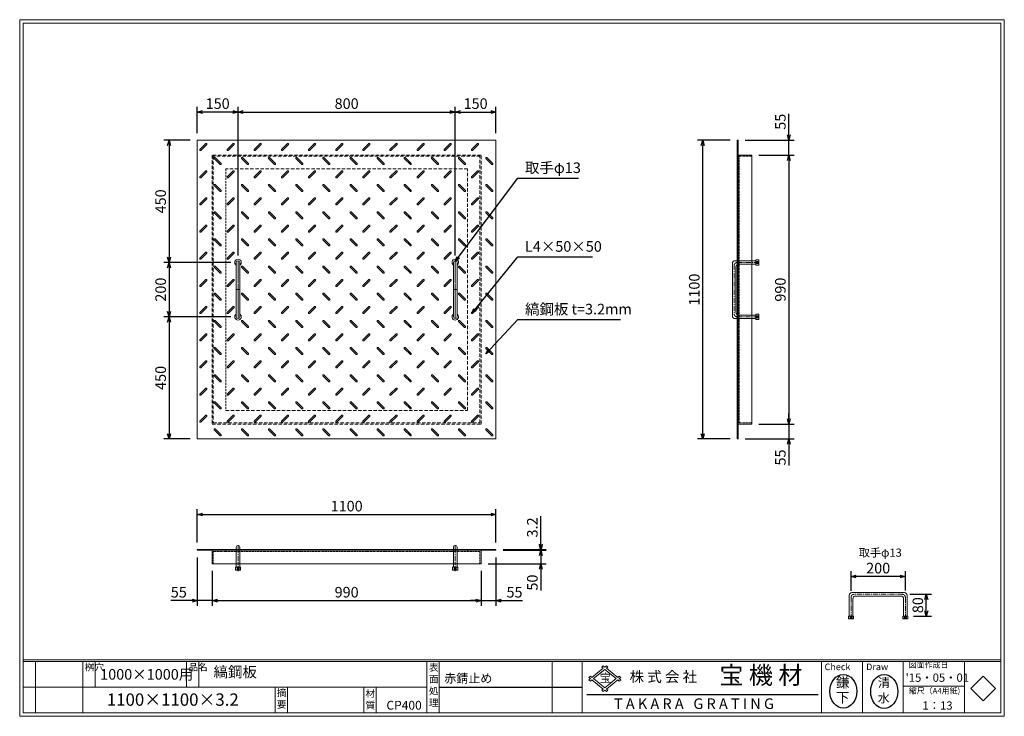
# Model space of a CAD drawing. Units: millimetres. Extents: x -1017 to 2610, y -195 to 2370.
import ezdxf

# ---------------------------------------------------------------- set-up
doc = ezdxf.new("R2010")
doc.units = ezdxf.units.MM
for name, pattern in [('CENTER', [10, 6.25, -1.25, 1.25, -1.25]), ('DASHED', [3.75, 2.5, -1.25]), ('HIDDEN', [1.875, 1.25, -0.625]), ('PHANTOM', [12.5, 6.25, -1.25, 1.25, -1.25, 1.25, -1.25])]:
    doc.linetypes.add(name, pattern=pattern)
for name, color, linetype, lineweight in [('エンボス', 4, 'Continuous', 5), ('取手付', 190, 'Continuous', 13), ('受け枠', 3, 'Continuous', 9), ('寸法線', 2, 'Continuous', 9), ('本体', 7, 'Continuous', 13), ('枠寸法', 31, 'Continuous', 9)]:
    doc.layers.add(name, color=color, linetype=linetype, lineweight=lineweight)
doc.layers.add('外枠', color=7, linetype='Continuous')
doc.dimstyles.new('ISO-25', dxfattribs={"dimscale": 13, "dimtxt": 3, "dimasz": 1.5, "dimexe": 1.5, "dimexo": 2, "dimgap": 0.5, "dimtad": 1, "dimdsep": 46, "dimtxsty": 'Standard', "dimblk": 'OPEN30', "dimcen": 2.5, "dimadec": 0, "dimazin": 0, "dimtfac": 1, "dimtmove": 0, "dimatfit": 0, "dimldrblk": 'OPEN30', "dimfxl": 0, "dimarcsym": 0})

# ---------------------------------------------------------------- blocks, each defined once
blk = doc.blocks.new('_Open30')
at = {"color": 0, "linetype": 'ByBlock', "lineweight": -2}
for p, q in [((-1, 0.27), (0, 0)), ((0, 0), (-1, -0.27)), ((0, 0), (-1, 0))]:
    blk.add_line(p, q, dxfattribs=at)
blk = doc.blocks.new('*D13')
at = {"layer": 'Defpoints', "color": 0, "ltscale": 3}
for p in [(-307.6, 365.8), (682.4, 365.8), (682.4, 230.5)]:
    blk.add_point(p, dxfattribs=at)
at = {"layer": '枠寸法', "color": 0, "lineweight": -2, "ltscale": 3}
for p, q in [((-307.6, 339.8), (-307.6, 211)), ((682.4, 339.8), (682.4, 211)), ((-288.1, 230.5), (662.9, 230.5))]:
    blk.add_line(p, q, dxfattribs=at)
at = {"layer": '枠寸法', "color": 0, "lineweight": -2, "ltscale": 3, "xscale": 19.5, "yscale": 19.5, "zscale": 19.5, "rotation": 180}
blk.add_blockref('_Open30', (-307.6, 230.5), dxfattribs=at)
at = {"layer": '枠寸法', "color": 0, "lineweight": -2, "ltscale": 3, "xscale": 19.5, "yscale": 19.5, "zscale": 19.5}
blk.add_blockref('_Open30', (682.4, 230.5), dxfattribs=at)
at = {"layer": '枠寸法', "color": 0, "ltscale": 3, "insert": (187.4, 256.5), "char_height": 39, "attachment_point": 5}
blk.add_mtext('990', dxfattribs=at)
blk = doc.blocks.new('*D14')
at = {"layer": 'Defpoints', "color": 0, "ltscale": 3}
for p in [(737.4, 415.8), (682.4, 365.8), (737.4, 230.5)]:
    blk.add_point(p, dxfattribs=at)
at = {"layer": '枠寸法', "color": 0, "lineweight": -2, "ltscale": 3}
for p, q in [((737.4, 389.8), (737.4, 211)), ((682.4, 339.8), (682.4, 211)), ((662.9, 230.5), (643.4, 230.5)), ((682.4, 230.5), (737.4, 230.5)), ((756.9, 230.5), (835, 230.5))]:
    blk.add_line(p, q, dxfattribs=at)
at = {"layer": '枠寸法', "color": 0, "lineweight": -2, "ltscale": 3, "xscale": 19.5, "yscale": 19.5, "zscale": 19.5}
blk.add_blockref('_Open30', (682.4, 230.5), dxfattribs=at)
at = {"layer": '枠寸法', "color": 0, "lineweight": -2, "ltscale": 3, "xscale": 19.5, "yscale": 19.5, "zscale": 19.5, "rotation": 180}
blk.add_blockref('_Open30', (737.4, 230.5), dxfattribs=at)
at = {"layer": '枠寸法', "color": 0, "ltscale": 3, "insert": (805.7, 256.5), "char_height": 39, "attachment_point": 5}
blk.add_mtext('55', dxfattribs=at)
blk = doc.blocks.new('*D15')
at = {"layer": 'Defpoints', "color": 0, "ltscale": 3}
for p in [(1679.2, 1870.8), (1679.2, 880.8), (1815.8, 880.8)]:
    blk.add_point(p, dxfattribs=at)
at = {"layer": '枠寸法', "color": 0, "lineweight": -2, "ltscale": 3}
for p, q in [((1705.2, 1870.8), (1835.3, 1870.8)), ((1815.8, 1851.3), (1815.8, 900.3)), ((1705.2, 880.8), (1835.3, 880.8))]:
    blk.add_line(p, q, dxfattribs=at)
at = {"layer": '枠寸法', "color": 0, "lineweight": -2, "ltscale": 3, "xscale": 19.5, "yscale": 19.5, "zscale": 19.5}
for p, rotation in [((1815.8, 1870.8), 90), ((1815.8, 880.8), 270)]:
    blk.add_blockref('_Open30', p, dxfattribs=dict(at, rotation=rotation))
at = {"layer": '枠寸法', "color": 0, "ltscale": 3, "insert": (1789.8, 1375.8), "char_height": 39, "attachment_point": 5, "rotation": 90}
blk.add_mtext('990', dxfattribs=at)
blk = doc.blocks.new('*D16')
at = {"layer": 'Defpoints', "color": 0, "ltscale": 3}
for p in [(1498.8, 1925.8), (1626, 1925.8), (1626, 825.8)]:
    blk.add_point(p, dxfattribs=at)
at = {"layer": '寸法線', "color": 0, "lineweight": -2, "ltscale": 3}
for p, q in [((1600, 1925.8), (1479.3, 1925.8)), ((1498.8, 845.3), (1498.8, 1906.3)), ((1600, 825.8), (1479.3, 825.8))]:
    blk.add_line(p, q, dxfattribs=at)
at = {"layer": '寸法線', "color": 0, "lineweight": -2, "ltscale": 3, "xscale": 19.5, "yscale": 19.5, "zscale": 19.5}
for p, rotation in [((1498.8, 1925.8), 90), ((1498.8, 825.8), 270)]:
    blk.add_blockref('_Open30', p, dxfattribs=dict(at, rotation=rotation))
at = {"layer": '寸法線', "color": 0, "ltscale": 3, "insert": (1472.8, 1375.8), "char_height": 39, "attachment_point": 5, "rotation": 90}
blk.add_mtext('1100', dxfattribs=at)
blk = doc.blocks.new('*D17')
at = {"layer": 'Defpoints', "color": 0, "ltscale": 3}
for p in [(737.4, 547.5), (-362.6, 419), (737.4, 419)]:
    blk.add_point(p, dxfattribs=at)
at = {"layer": '寸法線', "color": 0, "lineweight": -2, "ltscale": 3}
for p, q in [((-362.6, 445), (-362.6, 567)), ((-343.1, 547.5), (717.9, 547.5)), ((737.4, 445), (737.4, 567))]:
    blk.add_line(p, q, dxfattribs=at)
at = {"layer": '寸法線', "color": 0, "lineweight": -2, "ltscale": 3, "xscale": 19.5, "yscale": 19.5, "zscale": 19.5, "rotation": 180}
blk.add_blockref('_Open30', (-362.6, 547.5), dxfattribs=at)
at = {"layer": '寸法線', "color": 0, "lineweight": -2, "ltscale": 3, "xscale": 19.5, "yscale": 19.5, "zscale": 19.5}
blk.add_blockref('_Open30', (737.4, 547.5), dxfattribs=at)
at = {"layer": '寸法線', "color": 0, "ltscale": 3, "insert": (187.4, 573.5), "char_height": 39, "attachment_point": 5}
blk.add_mtext('1100', dxfattribs=at)
blk = doc.blocks.new('*D18')
at = {"layer": 'Defpoints', "color": 0, "ltscale": 3}
for p in [(737.4, 419), (737.4, 415.8), (902.4, 419)]:
    blk.add_point(p, dxfattribs=at)
at = {"layer": '寸法線', "color": 0, "lineweight": -2, "ltscale": 3}
for p, q in [((902.4, 438.5), (902.4, 542.1)), ((763.4, 419), (921.9, 419)), ((763.4, 415.8), (921.9, 415.8)), ((902.4, 415.8), (902.4, 419)), ((902.4, 396.3), (902.4, 376.8))]:
    blk.add_line(p, q, dxfattribs=at)
at = {"layer": '寸法線', "color": 0, "lineweight": -2, "ltscale": 3, "xscale": 19.5, "yscale": 19.5, "zscale": 19.5}
for p, rotation in [((902.4, 419), 270), ((902.4, 415.8), 90)]:
    blk.add_blockref('_Open30', p, dxfattribs=dict(at, rotation=rotation))
at = {"layer": '寸法線', "color": 0, "ltscale": 3, "insert": (876.4, 500), "char_height": 39, "attachment_point": 5, "rotation": 90}
blk.add_mtext('3.2', dxfattribs=at)
blk = doc.blocks.new('*D19')
at = {"layer": 'Defpoints', "color": 0, "ltscale": 3}
for p in [(-362.6, 2029.8), (-362.6, 1925.8), (-212.6, 1475.8)]:
    blk.add_point(p, dxfattribs=at)
at = {"layer": '寸法線', "color": 0, "lineweight": -2, "ltscale": 3}
for p, q in [((-362.6, 1951.8), (-362.6, 2049.3)), ((-212.6, 1501.8), (-212.6, 2049.3)), ((-232.1, 2029.8), (-343.1, 2029.8))]:
    blk.add_line(p, q, dxfattribs=at)
at = {"layer": '寸法線', "color": 0, "lineweight": -2, "ltscale": 3, "xscale": 19.5, "yscale": 19.5, "zscale": 19.5, "rotation": 180}
blk.add_blockref('_Open30', (-362.6, 2029.8), dxfattribs=at)
at = {"layer": '寸法線', "color": 0, "lineweight": -2, "ltscale": 3, "xscale": 19.5, "yscale": 19.5, "zscale": 19.5}
blk.add_blockref('_Open30', (-212.6, 2029.8), dxfattribs=at)
at = {"layer": '寸法線', "color": 0, "ltscale": 3, "insert": (-287.6, 2055.8), "char_height": 39, "attachment_point": 5}
blk.add_mtext('150', dxfattribs=at)
blk = doc.blocks.new('*D20')
at = {"layer": 'Defpoints', "color": 0, "ltscale": 3}
for p in [(587.4, 2029.8), (-212.6, 1475.8), (587.4, 1475.8)]:
    blk.add_point(p, dxfattribs=at)
at = {"layer": '寸法線', "color": 0, "lineweight": -2, "ltscale": 3}
for p, q in [((-212.6, 1501.8), (-212.6, 2049.3)), ((587.4, 1501.8), (587.4, 2049.3)), ((-193.1, 2029.8), (567.9, 2029.8))]:
    blk.add_line(p, q, dxfattribs=at)
at = {"layer": '寸法線', "color": 0, "lineweight": -2, "ltscale": 3, "xscale": 19.5, "yscale": 19.5, "zscale": 19.5, "rotation": 180}
blk.add_blockref('_Open30', (-212.6, 2029.8), dxfattribs=at)
at = {"layer": '寸法線', "color": 0, "lineweight": -2, "ltscale": 3, "xscale": 19.5, "yscale": 19.5, "zscale": 19.5}
blk.add_blockref('_Open30', (587.4, 2029.8), dxfattribs=at)
at = {"layer": '寸法線', "color": 0, "ltscale": 3, "insert": (187.4, 2055.8), "char_height": 39, "attachment_point": 5}
blk.add_mtext('800', dxfattribs=at)
blk = doc.blocks.new('*D21')
at = {"layer": 'Defpoints', "color": 0, "ltscale": 3}
for p in [(737.4, 2029.8), (737.4, 1925.8), (587.4, 1475.8)]:
    blk.add_point(p, dxfattribs=at)
at = {"layer": '寸法線', "color": 0, "lineweight": -2, "ltscale": 3}
for p, q in [((587.4, 1501.8), (587.4, 2049.3)), ((737.4, 1951.8), (737.4, 2049.3)), ((606.9, 2029.8), (717.9, 2029.8))]:
    blk.add_line(p, q, dxfattribs=at)
at = {"layer": '寸法線', "color": 0, "lineweight": -2, "ltscale": 3, "xscale": 19.5, "yscale": 19.5, "zscale": 19.5, "rotation": 180}
blk.add_blockref('_Open30', (587.4, 2029.8), dxfattribs=at)
at = {"layer": '寸法線', "color": 0, "lineweight": -2, "ltscale": 3, "xscale": 19.5, "yscale": 19.5, "zscale": 19.5}
blk.add_blockref('_Open30', (737.4, 2029.8), dxfattribs=at)
at = {"layer": '寸法線', "color": 0, "ltscale": 3, "insert": (662.4, 2055.8), "char_height": 39, "attachment_point": 5}
blk.add_mtext('150', dxfattribs=at)
blk = doc.blocks.new('縞板柄')
at = {"layer": 'エンボス'}
for p, q in [((31.816191, -12.388376), (9.680382, -34.524185)), ((9.680382, -37.352612), (9.680382, -34.524185)), ((35.477612, -16.049797), (13.341803, -38.185607)), ((31.816191, -12.388376), (34.644618, -12.388376)), ((35.477612, -13.22137), (34.644618, -12.388376)), ((35.477612, -13.22137), (35.477612, -16.049797)), ((10.513376, -38.185607), (9.680382, -37.352612)), ((13.341803, -38.185607), (10.513376, -38.185607)), ((63.281857, -63.180603), (62.448863, -64.013597)), ((62.448863, -66.842024), (62.448863, -64.013597)), ((62.448863, -66.842024), (84.584672, -88.977833)), ((63.281857, -63.180603), (66.110284, -63.180603)), ((66.110284, -63.180603), (88.246093, -85.316412)), ((87.413099, -88.977833), (84.584672, -88.977833)), ((88.246093, -88.144839), (87.413099, -88.977833)), ((88.246093, -85.316412), (88.246093, -88.144839))]:
    blk.add_line(p, q, dxfattribs=at)
blk = doc.blocks.new('*D22')
at = {"layer": 'Defpoints', "color": 0, "ltscale": 3}
for p in [(1679.2, 880.8), (1629.2, 825.8), (1815.8, 825.8)]:
    blk.add_point(p, dxfattribs=at)
at = {"layer": '枠寸法', "color": 0, "lineweight": -2, "ltscale": 3}
for p, q in [((1815.8, 900.3), (1815.8, 919.8)), ((1705.2, 880.8), (1835.3, 880.8)), ((1815.8, 880.8), (1815.8, 825.8)), ((1655.2, 825.8), (1835.3, 825.8)), ((1815.8, 806.3), (1815.8, 728.3))]:
    blk.add_line(p, q, dxfattribs=at)
at = {"layer": '枠寸法', "color": 0, "lineweight": -2, "ltscale": 3, "xscale": 19.5, "yscale": 19.5, "zscale": 19.5}
for p, rotation in [((1815.8, 880.8), 270), ((1815.8, 825.8), 90)]:
    blk.add_blockref('_Open30', p, dxfattribs=dict(at, rotation=rotation))
at = {"layer": '枠寸法', "color": 0, "ltscale": 3, "insert": (1789.8, 757.6), "char_height": 39, "attachment_point": 5, "rotation": 90}
blk.add_mtext('55', dxfattribs=at)
blk = doc.blocks.new('*D23')
at = {"layer": 'Defpoints', "color": 0, "ltscale": 3}
for p in [(1629.2, 1925.8), (1815.8, 1925.8), (1679.2, 1870.8)]:
    blk.add_point(p, dxfattribs=at)
at = {"layer": '枠寸法', "color": 0, "lineweight": -2, "ltscale": 3}
for p, q in [((1815.8, 1945.3), (1815.8, 2023.4)), ((1655.2, 1925.8), (1835.3, 1925.8)), ((1815.8, 1870.8), (1815.8, 1925.8)), ((1705.2, 1870.8), (1835.3, 1870.8)), ((1815.8, 1851.3), (1815.8, 1831.8))]:
    blk.add_line(p, q, dxfattribs=at)
at = {"layer": '枠寸法', "color": 0, "lineweight": -2, "ltscale": 3, "xscale": 19.5, "yscale": 19.5, "zscale": 19.5}
for p, rotation in [((1815.8, 1925.8), 270), ((1815.8, 1870.8), 90)]:
    blk.add_blockref('_Open30', p, dxfattribs=dict(at, rotation=rotation))
at = {"layer": '枠寸法', "color": 0, "ltscale": 3, "insert": (1789.8, 1994.1), "char_height": 39, "attachment_point": 5, "rotation": 90}
blk.add_mtext('55', dxfattribs=at)
blk = doc.blocks.new('*D24')
at = {"layer": 'Defpoints', "color": 0, "ltscale": 3}
for p in [(-362.6, 415.8), (-307.6, 365.8), (-362.6, 230.5)]:
    blk.add_point(p, dxfattribs=at)
at = {"layer": '枠寸法', "color": 0, "lineweight": -2, "ltscale": 3}
for p, q in [((-362.6, 389.8), (-362.6, 211)), ((-307.6, 339.8), (-307.6, 211)), ((-382.1, 230.5), (-460.1, 230.5)), ((-307.6, 230.5), (-362.6, 230.5)), ((-288.1, 230.5), (-268.6, 230.5))]:
    blk.add_line(p, q, dxfattribs=at)
at = {"layer": '枠寸法', "color": 0, "lineweight": -2, "ltscale": 3, "xscale": 19.5, "yscale": 19.5, "zscale": 19.5}
blk.add_blockref('_Open30', (-362.6, 230.5), dxfattribs=at)
at = {"layer": '枠寸法', "color": 0, "lineweight": -2, "ltscale": 3, "xscale": 19.5, "yscale": 19.5, "zscale": 19.5, "rotation": 180}
blk.add_blockref('_Open30', (-307.6, 230.5), dxfattribs=at)
at = {"layer": '枠寸法', "color": 0, "ltscale": 3, "insert": (-430.8, 256.5), "char_height": 39, "attachment_point": 5}
blk.add_mtext('55', dxfattribs=at)
blk = doc.blocks.new('清水')
at = {"layer": '外枠', "linetype": 'Continuous'}
blk.add_ellipse((62, -85), major_axis=(0, -48.1), ratio=0.8, dxfattribs=at)
at = {"layer": '外枠', "linetype": 'Continuous', "char_height": 25, "attachment_point": 1}
for s, insert, width in [('{\\fHG正楷書体-PRO|b0|i0|c128|p65;清}', (44, -47.7), 37.861), ('{\\fHG正楷書体-PRO|b0|i0|c128|p65;水}', (43.6, -91.3), 38.034)]:
    blk.add_mtext(s, dxfattribs=dict(at, insert=insert, width=width))
blk = doc.blocks.new('*D28')
at = {"layer": 'Defpoints', "color": 0, "ltscale": 3}
for p in [(737.4, 415.8), (682.4, 365.8), (902.4, 365.8)]:
    blk.add_point(p, dxfattribs=at)
at = {"layer": '枠寸法', "color": 0, "lineweight": -2, "ltscale": 3}
for p, q in [((902.4, 435.3), (902.4, 454.8)), ((763.4, 415.8), (921.9, 415.8)), ((902.4, 415.8), (902.4, 365.8)), ((708.4, 365.8), (921.9, 365.8)), ((902.4, 346.3), (902.4, 267.3))]:
    blk.add_line(p, q, dxfattribs=at)
at = {"layer": '枠寸法', "color": 0, "lineweight": -2, "ltscale": 3, "xscale": 19.5, "yscale": 19.5, "zscale": 19.5}
for p, rotation in [((902.4, 415.8), 270), ((902.4, 365.8), 90)]:
    blk.add_blockref('_Open30', p, dxfattribs=dict(at, rotation=rotation))
at = {"layer": '枠寸法', "color": 0, "ltscale": 3, "insert": (876.4, 297), "char_height": 39, "attachment_point": 5, "rotation": 90}
blk.add_mtext('50', dxfattribs=at)
blk = doc.blocks.new('*D32')
at = {"layer": 'Defpoints', "color": 0, "ltscale": 3}
for p in [(-362.6, 1925.8), (-466.6, 1475.8), (-212.6, 1475.8)]:
    blk.add_point(p, dxfattribs=at)
at = {"layer": '寸法線', "color": 0, "lineweight": -2, "ltscale": 3}
for p, q in [((-388.6, 1925.8), (-486.1, 1925.8)), ((-466.6, 1906.3), (-466.6, 1495.3)), ((-238.6, 1475.8), (-486.1, 1475.8))]:
    blk.add_line(p, q, dxfattribs=at)
at = {"layer": '寸法線', "color": 0, "lineweight": -2, "ltscale": 3, "xscale": 19.5, "yscale": 19.5, "zscale": 19.5}
for p, rotation in [((-466.6, 1925.8), 90), ((-466.6, 1475.8), 270)]:
    blk.add_blockref('_Open30', p, dxfattribs=dict(at, rotation=rotation))
at = {"layer": '寸法線', "color": 0, "ltscale": 3, "insert": (-492.6, 1700.8), "char_height": 39, "attachment_point": 5, "rotation": 90}
blk.add_mtext('450', dxfattribs=at)
blk = doc.blocks.new('*D33')
at = {"layer": 'Defpoints', "color": 0, "ltscale": 3}
for p in [(-212.6, 1475.8), (-466.6, 1275.8), (-212.6, 1275.8)]:
    blk.add_point(p, dxfattribs=at)
at = {"layer": '寸法線', "color": 0, "lineweight": -2, "ltscale": 3}
for p, q in [((-238.6, 1475.8), (-486.1, 1475.8)), ((-466.6, 1456.3), (-466.6, 1295.3)), ((-238.6, 1275.8), (-486.1, 1275.8))]:
    blk.add_line(p, q, dxfattribs=at)
at = {"layer": '寸法線', "color": 0, "lineweight": -2, "ltscale": 3, "xscale": 19.5, "yscale": 19.5, "zscale": 19.5}
for p, rotation in [((-466.6, 1475.8), 90), ((-466.6, 1275.8), 270)]:
    blk.add_blockref('_Open30', p, dxfattribs=dict(at, rotation=rotation))
at = {"layer": '寸法線', "color": 0, "ltscale": 3, "insert": (-492.6, 1375.8), "char_height": 39, "attachment_point": 5, "rotation": 90}
blk.add_mtext('200', dxfattribs=at)
blk = doc.blocks.new('*D34')
at = {"layer": 'Defpoints', "color": 0, "ltscale": 3}
for p in [(-212.6, 1275.8), (-466.6, 825.8), (-362.6, 825.8)]:
    blk.add_point(p, dxfattribs=at)
at = {"layer": '寸法線', "color": 0, "lineweight": -2, "ltscale": 3}
for p, q in [((-238.6, 1275.8), (-486.1, 1275.8)), ((-466.6, 1256.3), (-466.6, 845.3)), ((-388.6, 825.8), (-486.1, 825.8))]:
    blk.add_line(p, q, dxfattribs=at)
at = {"layer": '寸法線', "color": 0, "lineweight": -2, "ltscale": 3, "xscale": 19.5, "yscale": 19.5, "zscale": 19.5}
for p, rotation in [((-466.6, 1275.8), 90), ((-466.6, 825.8), 270)]:
    blk.add_blockref('_Open30', p, dxfattribs=dict(at, rotation=rotation))
at = {"layer": '寸法線', "color": 0, "ltscale": 3, "insert": (-492.6, 1050.8), "char_height": 39, "attachment_point": 5, "rotation": 90}
blk.add_mtext('450', dxfattribs=at)
blk = doc.blocks.new('鎌下')
at = {"layer": '外枠', "linetype": 'Continuous'}
blk.add_ellipse((61.7, -84.6), major_axis=(0, -47.9), ratio=0.8, dxfattribs=at)
at = {"layer": '外枠', "linetype": 'Continuous', "char_height": 28.175, "width": 43.853, "attachment_point": 1}
for s, insert in [('{\\fHGSeikaishotaiPRO|b0|i0|c128|p65;鎌}', (40.6, -45.6)), ('{\\fHGSeikaishotaiPRO|b0|i0|c128|p65;下}', (40.6, -88.1))]:
    blk.add_mtext(s, dxfattribs=dict(at, insert=insert))
blk = doc.blocks.new('*D42')
at = {"layer": 'Defpoints', "color": 0, "ltscale": 3}
for p in [(2045.1, 319.2), (2045.1, 240.2), (2245.1, 242.4)]:
    blk.add_point(p, dxfattribs=at)
at = {"layer": '寸法線', "color": 0, "lineweight": -2, "ltscale": 3}
for p, q in [((2045.1, 266.2), (2045.1, 338.7)), ((2245.1, 268.4), (2245.1, 338.7)), ((2225.6, 319.2), (2064.6, 319.2))]:
    blk.add_line(p, q, dxfattribs=at)
at = {"layer": '寸法線', "color": 0, "lineweight": -2, "ltscale": 3, "xscale": 19.5, "yscale": 19.5, "zscale": 19.5, "rotation": 180}
blk.add_blockref('_Open30', (2045.1, 319.2), dxfattribs=at)
at = {"layer": '寸法線', "color": 0, "lineweight": -2, "ltscale": 3, "xscale": 19.5, "yscale": 19.5, "zscale": 19.5}
blk.add_blockref('_Open30', (2245.1, 319.2), dxfattribs=at)
at = {"layer": '寸法線', "color": 0, "ltscale": 3, "insert": (2145.1, 345.2), "char_height": 39, "attachment_point": 5}
blk.add_mtext('200', dxfattribs=at)
blk = doc.blocks.new('*D43')
at = {"layer": 'Defpoints', "color": 0, "ltscale": 3}
for p in [(2235.1, 253.8), (2322.2, 253.8), (2249.6, 173.8)]:
    blk.add_point(p, dxfattribs=at)
at = {"layer": '寸法線', "color": 0, "lineweight": -2, "ltscale": 3}
for p, q in [((2261.1, 253.8), (2341.7, 253.8)), ((2322.2, 193.3), (2322.2, 234.3)), ((2275.6, 173.8), (2341.7, 173.8))]:
    blk.add_line(p, q, dxfattribs=at)
at = {"layer": '寸法線', "color": 0, "lineweight": -2, "ltscale": 3, "xscale": 19.5, "yscale": 19.5, "zscale": 19.5}
for p, rotation in [((2322.2, 253.8), 90), ((2322.2, 173.8), 270)]:
    blk.add_blockref('_Open30', p, dxfattribs=dict(at, rotation=rotation))
at = {"layer": '寸法線', "color": 0, "ltscale": 3, "insert": (2296.2, 213.8), "char_height": 39, "attachment_point": 5, "rotation": 90}
blk.add_mtext('80', dxfattribs=at)

msp = doc.modelspace()

# ---------------------------------------------------------------- linework, layer by layer
at = {"layer": '取手付'}
for p, q in [((-219.078, 1475.832), (-219.078, 1275.875)), ((-213.3, 1475.834), (-211.856, 1475.834)), ((-206.078, 1475.832), (-206.078, 1275.875)), ((580.922, 1475.832), (580.922, 1275.875)), ((588.144, 1475.834), (586.7, 1475.834)), ((593.922, 1475.832), (593.922, 1275.875)), ((-213.3, 1275.834), (-211.856, 1275.834)), ((588.144, 1275.834), (586.7, 1275.834))]:
    msp.add_line(p, q, dxfattribs=at)
at = {"layer": '取手付', "color": 1, "linetype": 'PHANTOM'}
for p, q in [((-212.578, 1481.531), (-212.578, 1269.593)), ((587.422, 1481.531), (587.422, 1269.593))]:
    msp.add_line(p, q, dxfattribs=at)
at = {"layer": '取手付', "ltscale": 3}
for p, q in [((1608.198, 1472.333), (1608.198, 1279.333)), ((1618.198, 1482.333), (1694.7, 1482.333)), ((1621.198, 1459.333), (1621.198, 1292.333)), ((1631.198, 1469.333), (1694.7, 1469.333)), ((1694.7, 1484.233), (1695.9, 1485.433)), ((1694.7, 1467.433), (1694.7, 1484.233)), ((1694.7, 1479.433), (1705.497, 1479.433)), ((1695.5, 1475.833), (1694.7, 1479.433)), ((1695.5, 1475.833), (1694.7, 1472.233)), ((1705.497, 1472.233), (1694.7, 1472.233)), ((1694.7, 1467.433), (1695.9, 1466.233)), ((1695.9, 1485.433), (1705.497, 1485.433)), ((1705.497, 1466.233), (1695.9, 1466.233)), ((1705.497, 1466.233), (1705.497, 1485.433)), ((1618.198, 1269.333), (1694.7, 1269.333)), ((1631.198, 1282.333), (1694.7, 1282.333)), ((1694.7, 1284.233), (1695.9, 1285.433)), ((1694.7, 1284.233), (1694.7, 1267.433)), ((1695.5, 1275.833), (1694.7, 1279.433)), ((1705.497, 1279.433), (1694.7, 1279.433)), ((1695.5, 1275.833), (1694.7, 1272.233)), ((1694.7, 1272.233), (1705.497, 1272.233)), ((1705.497, 1285.433), (1695.9, 1285.433)), ((1705.497, 1285.433), (1705.497, 1266.233)), ((1694.7, 1267.433), (1695.9, 1266.233)), ((1695.9, 1266.233), (1705.497, 1266.233)), ((-219.078, 427.504), (-219.078, 353.504)), ((-212.078, 433.504), (-213.078, 433.504)), ((-206.078, 427.504), (-206.078, 353.504)), ((580.922, 427.504), (580.922, 353.504)), ((586.922, 433.504), (587.922, 433.504)), ((593.922, 427.504), (593.922, 353.504)), ((-220.978, 353.504), (-222.178, 352.304)), ((-222.178, 352.304), (-222.178, 342.706)), ((-202.978, 342.706), (-222.178, 342.706)), ((-204.178, 353.504), (-220.978, 353.504)), ((-212.578, 352.704), (-216.178, 353.504)), ((-212.578, 352.704), (-208.978, 353.504)), ((-204.178, 353.504), (-202.978, 352.304)), ((-202.978, 342.706), (-202.978, 352.304)), ((579.022, 353.504), (577.822, 352.304)), ((577.822, 342.706), (577.822, 352.304)), ((577.822, 342.706), (597.022, 342.706)), ((579.022, 353.504), (595.822, 353.504)), ((587.422, 352.704), (583.822, 353.504)), ((587.422, 352.704), (591.022, 353.504)), ((595.822, 353.504), (597.022, 352.304)), ((597.022, 352.304), (597.022, 342.706)), ((2241.609, 260.334), (2048.609, 260.334)), ((2038.609, 250.334), (2038.609, 173.832)), ((2051.609, 237.334), (2051.609, 173.832)), ((2228.609, 247.334), (2061.609, 247.334)), ((2238.609, 237.334), (2238.609, 173.832)), ((2251.609, 250.334), (2251.609, 173.832)), ((2036.709, 173.832), (2035.509, 172.632)), ((2035.509, 172.632), (2035.509, 163.034)), ((2054.709, 163.034), (2035.509, 163.034)), ((2053.509, 173.832), (2036.709, 173.832)), ((2045.109, 173.032), (2041.509, 173.832)), ((2041.509, 173.832), (2041.509, 163.034)), ((2045.109, 173.032), (2048.709, 173.832)), ((2048.709, 163.034), (2048.709, 173.832)), ((2053.509, 173.832), (2054.709, 172.632)), ((2054.709, 163.034), (2054.709, 172.632)), ((2236.709, 173.832), (2235.509, 172.632)), ((2235.509, 163.034), (2235.509, 172.632)), ((2235.509, 163.034), (2254.709, 163.034)), ((2236.709, 173.832), (2253.509, 173.832)), ((2241.509, 163.034), (2241.509, 173.832)), ((2245.109, 173.032), (2241.509, 173.832)), ((2245.109, 173.032), (2248.709, 173.832)), ((2248.709, 173.832), (2248.709, 163.034)), ((2253.509, 173.832), (2254.709, 172.632)), ((2254.709, 172.632), (2254.709, 163.034))]:
    msp.add_line(p, q, dxfattribs=at)
at = {"layer": '取手付', "color": 1, "linetype": 'CENTER', "ltscale": 3}
for p, q in [((1614.698, 1465.833), (1614.698, 1285.833)), ((1705.698, 1475.833), (1626.198, 1475.833)), ((1626.198, 1275.833), (1705.698, 1275.833)), ((2045.109, 242.334), (2045.109, 162.834)), ((2235.109, 253.834), (2055.109, 253.834)), ((2245.109, 162.834), (2245.109, 242.334))]:
    msp.add_line(p, q, dxfattribs=at)
at = {"layer": '取手付', "linetype": 'HIDDEN', "ltscale": 3}
for p, q in [((1705.698, 1479.533), (1694.7, 1479.533)), ((1705.698, 1472.133), (1694.7, 1472.133)), ((-216.278, 342.506), (-216.278, 353.504)), ((-208.878, 342.506), (-208.878, 353.504)), ((583.722, 342.506), (583.722, 353.504)), ((591.122, 342.506), (591.122, 353.504)), ((2241.409, 162.834), (2241.409, 173.832)), ((2248.809, 162.834), (2248.809, 173.832))]:
    msp.add_line(p, q, dxfattribs=at)
at = {"layer": '取手付', "color": 1}
for p, q in [((-219.078, 1375.834), (-206.078, 1375.834)), ((593.922, 1375.834), (580.922, 1375.834))]:
    msp.add_line(p, q, dxfattribs=at)
at = {"layer": '取手付', "color": 1, "linetype": 'PHANTOM', "ltscale": 3}
for p, q in [((-212.578, 338.777), (-212.578, 433.504)), ((587.422, 338.777), (587.422, 433.504))]:
    msp.add_line(p, q, dxfattribs=at)
at = {"layer": '取手付', "linetype": 'Continuous'}
for centre, start, end in [((-212.578, 1475.832), 302.931931, 237.068069), ((587.422, 1475.832), 302.931931, 237.068069), ((-212.578, 1275.834), 122.931931, 57.068069), ((587.422, 1275.834), 122.931931, 57.068069)]:
    msp.add_arc(centre, 11.956, start, end, dxfattribs=at)
at = {"layer": '取手付', "ltscale": 3}
for centre, radius, start, end in [((-212.578, 1475.796), 6.5, 0.319111, 179.680889), ((587.422, 1475.796), 6.5, 0.319111, 179.680889), ((1618.198, 1472.333), 10, 90, 180), ((1631.198, 1459.333), 10, 90, 180), ((-212.578, 1275.87), 6.5, 180.319111, 359.680889), ((587.422, 1275.87), 6.5, 180.319111, 359.680889), ((1618.198, 1279.333), 10, 180, 270), ((1631.198, 1292.333), 10, 180, 270), ((2048.609, 250.334), 10, 90, 180), ((2241.609, 250.334), 10, 0, 90), ((2061.609, 237.334), 10, 90, 180), ((2228.609, 237.334), 10, 0, 90)]:
    msp.add_arc(centre, radius, start, end, dxfattribs=at)
at = {"layer": '取手付', "color": 1, "linetype": 'CENTER', "ltscale": 3}
for centre, start, end in [((1625.991, 1464.459), 88.957505, 173.060669), ((1625.991, 1287.207), 186.939331, 271.042495), ((2056.483, 242.541), 96.939331, 181.042495), ((2233.734, 242.541), 358.957505, 83.060669)]:
    msp.add_arc(centre, 11.376, start, end, dxfattribs=at)
at = {"layer": '取手付'}
for centre, start, end in [((-213.078, 427.504), 90, 180), ((-212.078, 427.504), 0, 90), ((586.922, 427.504), 90, 180), ((587.922, 427.504), 0, 90)]:
    msp.add_arc(centre, 6, start, end, dxfattribs=at)
at = {"layer": '受け枠', "linetype": 'DASHED', "ltscale": 5}
for p, q in [((-307.578, 1870.833), (-307.578, 880.833)), ((682.422, 1870.833), (-307.578, 1870.833)), ((-303.578, 1866.833), (-303.578, 884.833)), ((678.422, 1866.833), (-303.578, 1866.833)), ((678.422, 884.833), (678.422, 1866.833)), ((682.422, 880.833), (682.422, 1870.833)), ((632.422, 1820.833), (-257.578, 1820.833)), ((632.422, 930.833), (632.422, 1820.833)), ((-257.578, 930.833), (632.422, 930.833)), ((-307.578, 880.833), (682.422, 880.833)), ((-303.578, 884.833), (678.422, 884.833))]:
    msp.add_line(p, q, dxfattribs=at)
at = {"layer": '受け枠', "ltscale": 3}
for p, q in [((1629.198, 1870.833), (1679.198, 1870.833)), ((1629.198, 1820.833), (1629.198, 1870.833)), ((1679.198, 1870.833), (1679.198, 1866.833)), ((1679.198, 884.833), (1679.198, 1866.833)), ((1629.198, 930.833), (1629.198, 880.833)), ((1629.198, 880.833), (1679.198, 880.833)), ((1679.198, 880.833), (1679.198, 884.833)), ((-307.578, 415.804), (-307.578, 365.804)), ((-257.578, 415.804), (-307.578, 415.804)), ((632.422, 415.804), (682.422, 415.804)), ((682.422, 415.804), (682.422, 365.804)), ((-307.578, 365.804), (-303.578, 365.804)), ((-303.578, 365.804), (678.422, 365.804)), ((682.422, 365.804), (678.422, 365.804))]:
    msp.add_line(p, q, dxfattribs=at)
at = {"layer": '受け枠', "linetype": 'HIDDEN', "ltscale": 3}
for p, q in [((1679.198, 1866.833), (1633.198, 1866.833)), ((1633.198, 1866.833), (1633.198, 1820.833)), ((1633.198, 1820.833), (1629.198, 1820.833)), ((1633.198, 930.833), (1633.198, 1820.833)), ((1633.198, 930.833), (1629.198, 930.833)), ((1633.198, 884.833), (1633.198, 930.833)), ((1679.198, 884.833), (1633.198, 884.833)), ((-303.578, 365.804), (-303.578, 411.804)), ((-303.578, 411.804), (-257.578, 411.804)), ((-257.578, 411.804), (-257.578, 415.804)), ((-257.578, 411.804), (632.422, 411.804)), ((632.422, 411.804), (632.422, 415.804)), ((678.422, 411.804), (632.422, 411.804)), ((678.422, 365.804), (678.422, 411.804))]:
    msp.add_line(p, q, dxfattribs=at)
at = {"layer": '受け枠', "linetype": 'DASHED', "ltscale": 3}
msp.add_line((-257.578, 1820.833), (-257.578, 930.833), dxfattribs=at)
at = {"layer": '外枠', "lineweight": 9, "ltscale": 80}
for p, q in [((2609.622, 2369.85), (-1016.742, 2369.85)), ((-1016.742, -195.4), (-1016.742, 2369.85)), ((2609.622, -195.4), (2609.622, 2369.85)), ((-1016.742, -195.4), (2609.622, -195.4))]:
    msp.add_line(p, q, dxfattribs=at)
at = {"layer": '外枠', "lineweight": 9, "ltscale": 100}
for p, q in [((-1003.742, 2357.641), (2597.413, 2357.641)), ((-1003.742, 2357.641), (-1003.742, -182.4)), ((2597.413, 2357.641), (2597.413, -182.4)), ((-958.242, 6.619), (-958.242, -182.4)), ((-783.907, 6.619), (-783.907, -182.4)), ((-738.407, 6.619), (-738.407, -87.891)), ((-402.408, 6.619), (-402.408, -87.891)), ((-356.908, 6.619), (-356.908, -87.891)), ((-75.765, -87.891), (-75.765, -182.4)), ((-30.265, -87.891), (-30.265, -182.4)), ((250.695, -87.891), (250.695, -182.4)), ((296.195, -87.891), (296.195, -182.4)), ((-1003.742, -182.4), (2597.413, -182.4))]:
    msp.add_line(p, q, dxfattribs=at)
at = {"layer": '外枠', "linetype": 'Continuous', "lineweight": 9, "ltscale": 100}
for p, q in [((-1003.742, 12.723), (2597.413, 12.723)), ((-1003.742, 6.619), (2597.413, 6.619)), ((482.849, 6.619), (482.849, -182.4)), ((528.349, 6.619), (528.349, -182.4)), ((944.542, 6.619), (944.542, -182.4)), ((1055.395, 6.619), (1055.395, -182.4)), ((1936.508, 6.619), (1936.508, -182.4)), ((2086.859, 6.619), (2086.859, -182.4)), ((2237.211, 6.619), (2237.211, -182.4)), ((2462.919, 6.619), (2462.919, -182.4)), ((1132.725, -18.651), (1090.677, -52.29)), ((1138.333, -23.137), (1096.285, -56.776)), ((1132.725, -9.678), (1127.117, -14.165)), ((1127.117, -14.165), (1132.725, -18.651)), ((1132.725, -9.678), (1138.333, -14.165)), ((1143.941, -9.678), (1138.333, -14.165)), ((1138.333, -23.137), (1180.382, -56.776)), ((1143.941, -9.678), (1149.549, -14.165)), ((1149.549, -14.165), (1143.941, -18.651)), ((1143.941, -18.651), (1185.99, -52.29)), ((1085.069, -47.803), (1079.461, -52.29)), ((1085.069, -56.776), (1079.461, -52.29)), ((1085.069, -56.776), (1079.461, -61.262)), ((1085.069, -65.749), (1079.461, -61.262)), ((1090.677, -52.29), (1085.069, -47.803)), ((1090.677, -61.262), (1085.069, -65.749)), ((1132.725, -94.901), (1090.677, -61.262)), ((1138.333, -90.415), (1096.285, -56.776)), ((1180.382, -56.776), (1138.333, -90.415)), ((1185.99, -61.262), (1143.941, -94.901)), ((1191.598, -47.803), (1185.99, -52.29)), ((1185.99, -61.262), (1191.598, -65.749)), ((1191.598, -47.803), (1197.205, -52.29)), ((1197.205, -52.29), (1191.598, -56.776)), ((1191.598, -56.776), (1197.205, -61.262)), ((1197.205, -61.262), (1191.598, -65.749)), ((2531.79, -47.9), (2486.466, -93.224)), ((2577.113, -93.224), (2531.79, -47.9)), ((-1003.742, -87.891), (482.847, -87.891)), ((1132.725, -94.901), (1127.117, -99.387)), ((1132.725, -103.874), (1127.117, -99.387)), ((1138.333, -99.387), (1132.725, -103.874)), ((1143.941, -103.874), (1138.333, -99.387)), ((1149.549, -99.387), (1143.941, -94.901)), ((1149.549, -99.387), (1143.941, -103.874)), ((2462.919, -84.838), (2237.211, -84.838)), ((2486.466, -93.224), (2531.79, -138.547)), ((2531.79, -138.547), (2577.113, -93.224))]:
    msp.add_line(p, q, dxfattribs=at)
at = {"layer": '外枠', "ltscale": 3}
for p, q in [((528.349, -87.891), (1055.395, -87.891)), ((1072.452, -115.228), (1924.084, -115.228))]:
    msp.add_line(p, q, dxfattribs=at)
at = {"layer": '本体', "ltscale": 3}
for p, q in [((-362.578, 1925.833), (-362.578, 825.833)), ((737.422, 1925.833), (-362.578, 1925.833)), ((737.422, 825.833), (737.422, 1925.833)), ((1625.998, 825.833), (1625.998, 1925.833)), ((1625.998, 1925.833), (1629.198, 1925.833)), ((1629.198, 1925.833), (1625.998, 1925.833)), ((1629.198, 825.833), (1629.198, 1925.833)), ((-362.578, 825.833), (737.422, 825.833)), ((1625.998, 825.833), (1629.198, 825.833)), ((-362.578, 419.004), (737.422, 419.004)), ((-362.578, 419.004), (-362.578, 415.804)), ((-362.578, 415.804), (737.422, 415.804)), ((737.422, 415.804), (737.422, 419.004))]:
    msp.add_line(p, q, dxfattribs=at)

# ---------------------------------------------------------------- block references
at = {"layer": '寸法線', "ltscale": 3, "xscale": 1.3, "yscale": 1.3, "zscale": 1.3}
msp.add_blockref('鎌下', (1936.508, 6.619), dxfattribs=at)
at = {"layer": '本体', "ltscale": 3}
for p in [(-362.578, 1925.833), (-262.578, 1925.833), (-162.578, 1925.833), (-62.578, 1925.833), (37.422, 1925.833), (137.422, 1925.833), (237.422, 1925.833), (337.422, 1925.833), (437.422, 1925.833), (537.422, 1925.833), (637.422, 1925.833), (-362.578, 1825.833), (-262.578, 1825.833), (-162.578, 1825.833), (-62.578, 1825.833), (37.422, 1825.833), (137.422, 1825.833), (237.422, 1825.833), (337.422, 1825.833), (437.422, 1825.833), (537.422, 1825.833), (637.422, 1825.833), (-362.578, 1725.833), (-262.578, 1725.833), (-162.578, 1725.833), (-62.578, 1725.833), (37.422, 1725.833), (137.422, 1725.833), (237.422, 1725.833), (337.422, 1725.833), (437.422, 1725.833), (537.422, 1725.833), (637.422, 1725.833), (-362.578, 1625.833), (-262.578, 1625.833), (-162.578, 1625.833), (-62.578, 1625.833), (37.422, 1625.833), (137.422, 1625.833), (237.422, 1625.833), (337.422, 1625.833), (437.422, 1625.833), (537.422, 1625.833), (637.422, 1625.833), (-362.578, 1525.833), (-262.578, 1525.833), (-162.578, 1525.833), (-62.578, 1525.833), (37.422, 1525.833), (137.422, 1525.833), (237.422, 1525.833), (337.422, 1525.833), (437.422, 1525.833), (537.422, 1525.833), (637.422, 1525.833), (-362.578, 1425.833), (-262.578, 1425.833), (-162.578, 1425.833), (-62.578, 1425.833), (37.422, 1425.833), (137.422, 1425.833), (237.422, 1425.833), (337.422, 1425.833), (437.422, 1425.833), (537.422, 1425.833), (637.422, 1425.833), (-362.578, 1325.833), (-262.578, 1325.833), (-162.578, 1325.833), (-62.578, 1325.833), (37.422, 1325.833), (137.422, 1325.833), (237.422, 1325.833), (337.422, 1325.833), (437.422, 1325.833), (537.422, 1325.833), (637.422, 1325.833), (-362.578, 1225.833), (-262.578, 1225.833), (-162.578, 1225.833), (-62.578, 1225.833), (37.422, 1225.833), (137.422, 1225.833), (237.422, 1225.833), (337.422, 1225.833), (437.422, 1225.833), (537.422, 1225.833), (637.422, 1225.833), (-362.578, 1125.833), (-262.578, 1125.833), (-162.578, 1125.833), (-62.578, 1125.833), (37.422, 1125.833), (137.422, 1125.833), (237.422, 1125.833), (337.422, 1125.833), (437.422, 1125.833), (537.422, 1125.833), (637.422, 1125.833), (-362.578, 1025.833), (-262.578, 1025.833), (-162.578, 1025.833), (-62.578, 1025.833), (37.422, 1025.833), (137.422, 1025.833), (237.422, 1025.833), (337.422, 1025.833), (437.422, 1025.833), (537.422, 1025.833), (637.422, 1025.833), (-362.578, 925.833), (-262.578, 925.833), (-162.578, 925.833), (-62.578, 925.833), (37.422, 925.833), (137.422, 925.833), (237.422, 925.833), (337.422, 925.833), (437.422, 925.833), (537.422, 925.833), (637.422, 925.833)]:
    msp.add_blockref('縞板柄', p, dxfattribs=at)
at = {"layer": '本体', "ltscale": 3, "xscale": 1.300000000000182, "yscale": 1.300000000000182, "zscale": 1.300000000000182}
msp.add_blockref('清水', (2086.859, 6.619), dxfattribs=at)

# ---------------------------------------------------------------- texts
at = {"layer": '外枠', "linetype": 'Continuous', "lineweight": 9, "ltscale": 100, "attachment_point": 1}
for s, insert, char_height, width in [('桝穴', (-776.977, -1.301), 26, 38.57022), ('品名', (-395.478, -1.301), 26, 38.57022), ('表\\P面\\P処\\P理', (490.459, -2.206), 26, 1319.67875), ('Check', (1947.635, -1.033), 24.418, 356.37952), ('図面作成日', (2257.825, 4.449), 21.3657, 356.37953), ('1000×1000用', (-720.295, -21.386), 39, 332.3984), ('縞鋼板', (-302.753, -12.66), 39, 863.99547), ('赤錆止め', (546.738, -39.221), 32.5, 1319.6788), ('{\\fＭＳ ゴシック|b0|i0|c128|p49;宝}', (1118.951, -38.336), 31.14012, 31.00577), ('株 式 会 社', (1229.685, -30.083), 39, 367.67861), ('宝 機 材', (1560.179, -11.41), 65, 349.87914), ('Draw', (2100.703, -1.033), 24.418, 356.37952), ("'15・05・01", (2246.241, -37.813), 30.5225, 356.3795), ('摘\\P要', (-69.721, -95.397), 26, 863.99547), ('材\\P質', (256.911, -98.097), 26, 40.80632), ('縮尺（A4用紙)', (2257.825, -90.718), 21.3657, 356.37953), ('1100×1100×3.2', (-695.827, -111.137), 45.5, 692.7938), ('CP400', (333.925, -138.484), 32.5, 158.6528), ('T A K A R A   G R A T I N G', (1171.967, -129.471), 39.00031, 701.32759), ('1：13', (2308.122, -140.486), 30.5225, 356.3795)]:
    msp.add_mtext(s, dxfattribs=dict(at, insert=insert, char_height=char_height, width=width))
at = {"layer": '本体', "ltscale": 3, "insert": (2073.731, 422.243), "char_height": 30, "width": 284.1619, "attachment_point": 1}
msp.add_mtext('取手φ13', dxfattribs=at)
at = {"layer": '枠寸法', "ltscale": 3, "char_height": 39, "attachment_point": 7}
for s, insert in [('取手φ13', (844.27, 1793.013)), ('L4×50×50', (844.27, 1503.125)), ('縞鋼板 t=3.2mm', (844.27, 1272.361))]:
    msp.add_mtext(s, dxfattribs=dict(at, insert=insert))

# ---------------------------------------------------------------- dimensions: what is measured, and where the dimension line sits
at = {"layer": '寸法線', "ltscale": 3}
for base, p1, p2, picture, middle in [((-362.578, 2029.833), (-212.578, 1475.834), (-362.578, 1925.833), '*D19', (-287.578, 2055.833)), ((587.422, 2029.833), (-212.578, 1475.834), (587.422, 1475.834), '*D20', (187.422, 2055.833)), ((737.422, 2029.833), (587.422, 1475.834), (737.422, 1925.833), '*D21', (662.422, 2055.833)), ((737.422, 547.504), (-362.578, 419.004), (737.422, 419.004), '*D17', (187.422, 573.504))]:
    dim = msp.add_linear_dim(base=base, p1=p1, p2=p2, dimstyle='ISO-25', dxfattribs=at)
    dim.commit()
    dim.dimension.update_dxf_attribs({"geometry": picture, "text_midpoint": middle})
for base, p1, p2, angle, picture, middle in [((-466.578, 1475.833), (-362.578, 1925.833), (-212.578, 1475.833), 90, '*D32', (-492.578, 1700.833)), ((1498.798, 1925.833), (1625.998, 825.833), (1625.998, 1925.833), 90, '*D16', (1472.798, 1375.833)), ((-466.578, 1275.833), (-212.578, 1475.833), (-212.578, 1275.833), 90, '*D33', (-492.578, 1375.833)), ((-466.578, 825.833), (-212.578, 1275.833), (-362.578, 825.833), 90, '*D34', (-492.578, 1050.833)), ((902.422, 419.004), (737.422, 415.804), (737.422, 419.004), 90, '*D18', (876.422, 500.04)), ((2045.109, 319.213), (2245.109, 242.352), (2045.109, 240.204), 180, '*D42', (2145.109, 345.213))]:
    dim = msp.add_linear_dim(base=base, p1=p1, p2=p2, angle=angle, dimstyle='ISO-25', dxfattribs=at)
    dim.commit()
    dim.dimension.update_dxf_attribs({"geometry": picture, "text_midpoint": middle})
dim = msp.add_linear_dim(base=(2322.224, 253.834), p1=(2249.609, 173.832), p2=(2235.109, 253.834), angle=90, dimstyle='ISO-25', dxfattribs=at)
dim.commit()
dim.dimension.update_dxf_attribs({"geometry": '*D43', "text_midpoint": (2322.224, 213.833), "dimtype": 160})
at = {"layer": '枠寸法', "ltscale": 3}
for base, p1, p2, picture, middle in [((1815.798, 1925.833), (1679.198, 1870.833), (1629.198, 1925.833), '*D23', (1789.798, 1994.1)), ((1815.798, 880.833), (1679.198, 1870.833), (1679.198, 880.833), '*D15', (1789.798, 1375.833)), ((1815.798, 825.833), (1679.198, 880.833), (1629.198, 825.833), '*D22', (1789.798, 757.567)), ((902.422, 365.804), (737.422, 415.804), (682.422, 365.804), '*D28', (876.422, 297.043))]:
    dim = msp.add_linear_dim(base=base, p1=p1, p2=p2, angle=90, dimstyle='ISO-25', dxfattribs=at)
    dim.commit()
    dim.dimension.update_dxf_attribs({"geometry": picture, "text_midpoint": middle})
for base, p1, p2, picture, middle in [((-362.578, 230.504), (-307.578, 365.804), (-362.578, 415.804), '*D24', (-430.844, 230.504)), ((737.422, 230.504), (682.422, 365.804), (737.422, 415.804), '*D14', (805.689, 230.504))]:
    dim = msp.add_linear_dim(base=base, p1=p1, p2=p2, dimstyle='ISO-25', dxfattribs=at)
    dim.commit()
    dim.dimension.update_dxf_attribs({"geometry": picture, "text_midpoint": middle, "dimtype": 160})
dim = msp.add_linear_dim(base=(682.422, 230.504), p1=(-307.578, 365.804), p2=(682.422, 365.804), dimstyle='ISO-25', dxfattribs=at)
dim.commit()
dim.dimension.update_dxf_attribs({"geometry": '*D13', "text_midpoint": (187.422, 256.504)})

# ---------------------------------------------------------------- leaders
at = {"layer": '枠寸法', "ltscale": 3, "annotation_type": 0, "has_hookline": 1, "hookline_direction": 0}
for points, text_width in [([(587.422, 1478.833), (818.27, 1786.513), (837.77, 1786.513)], 196.782), ([(647.935, 1287.647), (818.27, 1496.625), (837.77, 1496.625)], 248.848), ([(700.207, 1139.528), (818.27, 1265.861), (837.77, 1265.861)], 351.396)]:
    msp.add_leader(points, dimstyle='ISO-25', override={"dimgap": 0.5, "dimtad": 1}, dxfattribs=dict(at, text_width=text_width))

doc.saveas('drawing.dxf')
